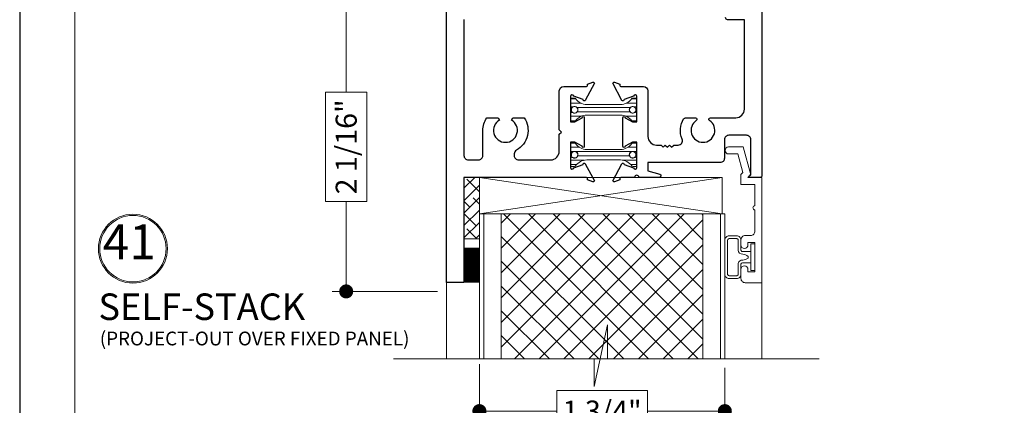
# Model space of a CAD drawing. Extents: x -10 to 99, y -18 to 52.
# Drawn here: x 63 to 70, y 12 to 15 of the extents above; entities that cross this region are included whole.
import ezdxf

# ---------------------------------------------------------------- set-up
doc = ezdxf.new("R2010")
doc.units = 0
doc.header["$LTSCALE"] = 0.01
doc.header["$MEASUREMENT"] = 0
doc.layers.get('0').update_dxf_attribs({"linetype": 'CONTINUOUS', "lineweight": 20})
doc.layers.get('DEFPOINTS').update_dxf_attribs({"linetype": 'CONTINUOUS'})
for name, color, linetype, lineweight in [('Brakeline', 124, 'CONTINUOUS', 15), ('Const Lines', 102, 'CONTINUOUS', 5), ('DIM', 4, 'CONTINUOUS', 9), ('Ext', 7, 'CONTINUOUS', 30), ('Ext-1', 7, 'CONTINUOUS', 20), ('Panel', 204, 'CONTINUOUS', 15), ('Sealant', 254, 'CONTINUOUS', 5), ('Setting Blocks', 80, 'CONTINUOUS', 15), ('SPACER', 132, 'CONTINUOUS', 9), ('TBAR', 5, 'CONTINUOUS', 13), ('Text', 2, 'CONTINUOUS', 15), ('WSTP', 1, 'CONTINUOUS', 0)]:
    doc.layers.add(name, color=color, linetype=linetype, lineweight=lineweight)
doc.layers.add('Title Block', color=7, linetype='CONTINUOUS')
doc.layers.add('VP', color=1, linetype='CONTINUOUS', lineweight=20, plot=False)
doc.styles.get("Standard").update_dxf_attribs({"font": 'arial.ttf'})
doc.dimstyles.new('AWMC', dxfattribs={"dimscale": 0, "dimtxt": 0.15, "dimasz": 0.1, "dimexe": 0.1, "dimexo": 0.0625, "dimgap": -0.07, "dimtad": 0, "dimdec": 4, "dimzin": 0, "dimdsep": 46, "dimlunit": 5, "dimtxsty": 'Standard', "dimblk": 'DOT', "dimcen": 0.045, "dimclrd": 256, "dimclre": 256, "dimclrt": 7, "dimadec": 0, "dimazin": 0, "dimtfac": 0.625, "dimtdec": 4, "dimtofl": 0, "dimtmove": 0, "dimatfit": 1, "dimldrblk": 'CLOSEDBLANK', "dimfxl": 1, "dimfrac": 2, "dimtolj": 1, "dimtzin": 0, "dimlwd": 9, "dimlwe": 0, "dimarcsym": 0})

# ---------------------------------------------------------------- blocks, each defined once
blk = doc.blocks.new('_Dot')
at = {"color": 0, "linetype": 'ByBlock', "lineweight": -2}
blk.add_line((-0.5, 0), (-1, 0), dxfattribs=at)
at = {"color": 0, "linetype": 'ByBlock', "const_width": 0.5}
blk.add_lwpolyline([(-0.25, 0, 1), (0.25, 0, 1)], format="xyb", close=True, dxfattribs=at)
blk = doc.blocks.new('*D291')
at = {"layer": 'DEFPOINTS', "color": 0, "transparency": 16777216}
for p in [(65.3195, 14.6592), (66.0342, 14.6592), (66.0342, 12.5983)]:
    blk.add_point(p, dxfattribs=at)
at = {"layer": 'DIM', "lineweight": 0, "transparency": 16777216}
for p, q in [((65.9717, 14.6592), (65.2195, 14.6592)), ((65.9717, 12.5983), (65.2195, 12.5983))]:
    blk.add_line(p, q, dxfattribs=at)
at = {"layer": 'DIM', "lineweight": 9, "transparency": 16777216}
for p, q in [((65.3195, 14.5592), (65.3195, 14.0192)), ((65.4671, 14.0192), (65.172, 14.0192)), ((65.172, 14.0192), (65.172, 13.2382)), ((65.4671, 13.2382), (65.4671, 14.0192)), ((65.172, 13.2382), (65.4671, 13.2382)), ((65.3195, 12.6983), (65.3195, 13.2382))]:
    blk.add_line(p, q, dxfattribs=at)
at = {"layer": 'DIM', "lineweight": 9, "transparency": 16777216, "xscale": 0.1, "yscale": 0.1, "zscale": 0.1}
for p, rotation in [((65.3195, 14.6592), 90), ((65.3195, 12.5983), 270)]:
    blk.add_blockref('_Dot', p, dxfattribs=dict(at, rotation=rotation))
at = {"layer": 'DIM', "color": 7, "transparency": 16777216, "insert": (65.3195, 13.6287), "char_height": 0.15, "attachment_point": 5, "rotation": 90}
blk.add_mtext('\\A1;2 1/16"', dxfattribs=at)
blk = doc.blocks.new('_ClosedBlank')
at = {"layer": 'DIM', "color": 0, "lineweight": -2}
for p, q in [((-1, 0.167), (0, 0)), ((-1, 0.167), (-1, -0.167)), ((0, 0), (-1, -0.167))]:
    blk.add_line(p, q, dxfattribs=at)
blk = doc.blocks.new('*D292')
at = {"layer": 'DEFPOINTS', "color": 0, "transparency": 16777216}
for p in [(66.2692, 12.1417), (68.0192, 12.1167), (68.0192, 11.7449)]:
    blk.add_point(p, dxfattribs=at)
at = {"layer": 'DIM', "lineweight": 0, "transparency": 16777216}
for p, q in [((66.2692, 12.0792), (66.2692, 11.6449)), ((68.0192, 12.0542), (68.0192, 11.6449))]:
    blk.add_line(p, q, dxfattribs=at)
at = {"layer": 'DIM', "lineweight": 9, "transparency": 16777216}
for p, q in [((67.4681, 11.8925), (66.8203, 11.8925)), ((66.8203, 11.8925), (66.8203, 11.5973)), ((67.4681, 11.5973), (67.4681, 11.8925)), ((66.3692, 11.7449), (66.8203, 11.7449)), ((67.9192, 11.7449), (67.4681, 11.7449)), ((66.8203, 11.5973), (67.4681, 11.5973))]:
    blk.add_line(p, q, dxfattribs=at)
at = {"layer": 'DIM', "lineweight": 9, "transparency": 16777216, "xscale": 0.1, "yscale": 0.1, "zscale": 0.1, "rotation": 180}
blk.add_blockref('_Dot', (66.2692, 11.7449), dxfattribs=at)
at = {"layer": 'DIM', "lineweight": 9, "transparency": 16777216, "xscale": 0.1, "yscale": 0.1, "zscale": 0.1}
blk.add_blockref('_Dot', (68.0192, 11.7449), dxfattribs=at)
at = {"layer": 'DIM', "color": 7, "transparency": 16777216, "insert": (67.1442, 11.7449), "char_height": 0.15, "attachment_point": 5}
blk.add_mtext('\\A1;1 3/4"', dxfattribs=at)
blk = doc.blocks.new('Insulbar1')
at = {"layer": 'TBAR', "lineweight": 5}
h = blk.add_hatch(dxfattribs=at)
h.set_pattern_fill('LINE', color=252, scale=0.25, style=0)
h.set_pattern_definition([(0, (-7.412626, -3.80976), (0, 0.03125), [])])
h.paths.add_polyline_path([(-0.0165, -0.0315), (-0.008, -0.0315, 0.414214), (0, -0.0235), (0, 0.0235, 0.414214), (-0.008, 0.0315), (-0.029, 0.0315, 0.247131), (-0.0356, 0.028, -0.247131), (-0.1164, -0.0145), (-0.3556, -0.0145, -0.247131), (-0.4364, 0.028, 0.247131), (-0.443, 0.0315), (-0.464, 0.0315, 0.414214), (-0.472, 0.0235), (-0.472, -0.0235, 0.414214), (-0.464, -0.0315), (-0.4555, -0.0315, -1.779511), (-0.4555, -0.0725), (-0.464, -0.0725, 0.414214), (-0.472, -0.0805), (-0.472, -0.1275, 0.414214), (-0.464, -0.1355), (-0.443, -0.1355, 0.247131), (-0.4364, -0.132, -0.247131), (-0.3556, -0.0895), (-0.1164, -0.0895, -0.247131), (-0.0356, -0.132, 0.247131), (-0.029, -0.1355), (-0.008, -0.1355, 0.414214), (0, -0.1275), (0, -0.0805, 0.414214), (-0.008, -0.0725), (-0.0165, -0.0725, -1.779511)])
at = {"layer": 'TBAR', "color": 253}
blk.add_lwpolyline([(-0.0356, -0.132, 0.247131), (-0.029, -0.1355), (-0.008, -0.1355, 0.414214), (0, -0.1275), (0, -0.0805, 0.414214), (-0.008, -0.0725), (-0.0165, -0.0725, -1.779511), (-0.0165, -0.0315), (-0.008, -0.0315, 0.414214), (0, -0.0235), (0, 0.0235, 0.414214), (-0.008, 0.0315), (-0.029, 0.0315, 0.247131), (-0.0356, 0.028, -0.247131), (-0.1164, -0.0145), (-0.3556, -0.0145, -0.247131), (-0.4364, 0.028, 0.247131), (-0.443, 0.0315), (-0.464, 0.0315, 0.414214), (-0.472, 0.0235), (-0.472, -0.0235, 0.414214), (-0.464, -0.0315), (-0.4555, -0.0315, -1.779511), (-0.4555, -0.0725), (-0.464, -0.0725, 0.414214), (-0.472, -0.0805), (-0.472, -0.1275, 0.414214), (-0.464, -0.1355), (-0.443, -0.1355, 0.247131), (-0.4364, -0.132, -0.247131), (-0.3556, -0.0895), (-0.1164, -0.0895, -0.247131)], format="xyb", close=True, dxfattribs=at)
for centre in [(-0.443, -0.052), (-0.029, -0.052)]:
    blk.add_circle(centre, 0.0232, dxfattribs=at)

msp = doc.modelspace()

# ---------------------------------------------------------------- hatches: boundary and pattern name
at = {"layer": 'Panel', "lineweight": 0}
h = msp.add_hatch(dxfattribs=at)
h.set_pattern_fill('ANSI37', color=153, style=0)
h.set_pattern_definition([(45, (33.67447, -8.88357), (-0.08838835, 0.08838835), []), (135, (33.67447, -8.88357), (-0.08838835, -0.08838835), [])])
h.paths.add_polyline_path([(66.42518, 12.11675), (67.86318, 12.11675), (67.86318, 13.15025), (66.42518, 13.15025)])
at = {"layer": 'SPACER'}
h = msp.add_hatch(dxfattribs=at)
h.set_pattern_fill('ANSI38', color=256, scale=0.5)
h.set_pattern_definition([(45, (66.113576, 4.27227), (-0.04419417, 0.04419417), []), (135, (66.113576, 4.27227), (-0.13258252, 0.04419417), [0.15625, -0.09375])])
h.paths.add_polyline_path([(66.15918, 13.41125), (66.26918, 13.41125), (66.26918, 12.97358), (66.15918, 12.97358)])

# ---------------------------------------------------------------- linework, layer by layer
at = {"layer": 'Brakeline'}
msp.add_lwpolyline([(65.65659, 12.11675), (67.08704, 12.11675), (67.08704, 11.92119), (67.18257, 12.35915), (67.18257, 12.11675), (68.69206, 12.11675)], dxfattribs=at)
at = {"layer": 'Const Lines'}
for p, q in [((66.03418, 12.66125), (66.03418, 12.11675)), ((68.28418, 12.66025), (68.28418, 12.11675))]:
    msp.add_line(p, q, dxfattribs=at)
at = {"layer": 'Ext'}
for points in [[(66.15918, 14.53625), (66.15918, 13.56725, 0.4142136), (66.19018, 13.53625), (66.26318, 13.53625, 0.4142136), (66.29418, 13.56725), (66.29418, 13.74625, -0.1493935), (66.32169, 13.83625), (66.40322, 13.83625), (66.41268, 13.81987, 3.7320508), (66.49768, 13.81987), (66.50714, 13.83625), (66.58868, 13.83625, -0.4392029), (66.53359, 13.60564, 0.2719647), (66.51768, 13.57856), (66.51768, 13.56725, 0.4142136), (66.54868, 13.53625), (66.77718, 13.53625, 0.4142136), (66.83918, 13.59825), (66.83918, 13.71976), (66.85418, 13.73476), (66.83918, 13.74976), (66.83918, 14.02726, -0.4142124), (66.87018, 14.05826), (67.02865, 14.05826, 0.4142136), (67.04065, 14.07026), (67.04065, 14.07546), (67.07864, 14.08928, -0.4931454), (67.08918, 14.08257), (67.02439, 13.96024, -0.9332613), (67.01003, 13.96662), (66.94213, 13.99133, 0.843039), (66.91918, 13.9874), (66.91918, 13.80629), (66.94871, 13.80629), (67.00168, 13.83688, -1), (67.01743, 13.83688), (67.01743, 13.63264, -1), (67.00168, 13.63264), (66.94871, 13.66322), (66.91918, 13.66322), (66.91918, 13.48212, 0.843039), (66.94213, 13.47818), (67.01004, 13.5029, -0.9565509), (67.02457, 13.50893), (67.08918, 13.38695, -0.4931454), (67.07864, 13.38023), (67.04065, 13.39406), (67.04065, 13.39944, 0.4142136), (67.02884, 13.41125), (66.15918, 13.41125), (66.15918, 12.66125), (66.03418, 12.66125), (66.03418, 14.66125)], [(68.28418, 14.64528), (68.28418, 13.42625, -0.4142136), (68.26918, 13.41125), (68.20018, 13.41125, -0.6681786), (68.19452, 13.42491), (68.20184, 13.43223, 0.1989124), (68.20418, 13.43788), (68.20418, 13.68025, 0.4142136), (68.17318, 13.71125), (68.04718, 13.71125, 0.4142136), (68.01618, 13.68025), (68.01618, 13.54725, -0.4142136), (67.98518, 13.51625), (67.47118, 13.51625), (67.47118, 13.45738), (67.55529, 13.43485, -0.8769765), (67.55218, 13.41125), (67.40618, 13.41125, 1), (67.37618, 13.41125), (67.28152, 13.41125, 0.4142136), (67.26971, 13.39944), (67.26971, 13.39406), (67.23172, 13.38023, -0.4931454), (67.22118, 13.38695), (67.28579, 13.50893, -0.9565509), (67.30032, 13.5029), (67.36823, 13.47818, 0.843039), (67.39118, 13.48212), (67.39118, 13.66322), (67.36165, 13.66322), (67.30868, 13.63264, -1), (67.29293, 13.63264), (67.29293, 13.83688, -1), (67.30868, 13.83688), (67.36165, 13.80629), (67.39118, 13.80629), (67.39118, 13.9874, 0.843039), (67.36823, 13.99133), (67.30033, 13.96662, -0.9332613), (67.28598, 13.96024), (67.22118, 14.08257, -0.4931454), (67.23172, 14.08928), (67.26971, 14.07546), (67.26971, 14.07007, 0.4142136), (67.28152, 14.05826), (67.43971, 14.05826, -0.4137847), (67.47071, 14.02731), (67.47118, 13.70325, 0.4142136), (67.53318, 13.64125), (67.5646, 13.64125), (67.5796, 13.62625), (67.5946, 13.64125), (67.6096, 13.62625), (67.6246, 13.64125), (67.6396, 13.62625), (67.6546, 13.64125), (67.68601, 13.64125, 0.535463), (67.71462, 13.6842, -0.2381419), (67.72505, 13.82896, -0.2636956), (67.73792, 13.83625), (67.81014, 13.83625, -0.7418484), (67.81599, 13.81695, 3.2995901), (67.91037, 13.81695, -0.7418484), (67.91622, 13.83625), (68.09718, 13.83625, 0.4142136), (68.15918, 13.89825), (68.15918, 14.53528), (68.03918, 14.53528, -0.4142136), (68.02418, 14.55028)]]:
    msp.add_lwpolyline(points, format="xyb", dxfattribs=at)
at = {"layer": 'Ext-1'}
msp.add_lwpolyline([(68.23418, 13.17925, -1), (68.23418, 13.20925), (68.23418, 13.36025), (68.13418, 13.36025), (68.13418, 13.43097), (68.14841, 13.4452), (68.11276, 13.57825), (68.04618, 13.57825, -1), (68.04618, 13.62825), (68.15113, 13.62825), (68.20418, 13.43025), (68.18418, 13.41025), (68.28418, 13.41025), (68.28418, 12.66025), (68.16518, 12.66025, -0.4142136), (68.13418, 12.69125), (68.13418, 12.75475, -1), (68.18418, 12.75475), (68.18418, 12.73725), (68.23418, 12.73725), (68.23418, 12.94725), (68.18418, 12.94725), (68.18418, 12.92975, -1), (68.13418, 12.92975), (68.13418, 12.96625, -0.4142136), (68.16518, 12.99725), (68.20318, 12.99725, 0.4142136), (68.23418, 13.02825)], format="xyb", close=True, dxfattribs=at)
at = {"layer": 'Panel', "color": 254}
msp.add_lwpolyline([(66.26918, 12.11675), (68.01918, 12.11675), (68.01918, 13.15025), (66.26918, 13.15025)], close=True, dxfattribs=at)
at = {"layer": 'Panel', "color": 153, "lineweight": 5}
msp.add_lwpolyline([(66.30118, 12.11675), (67.98718, 12.11675), (67.98718, 13.15025), (66.30118, 13.15025)], close=True, dxfattribs=at)
at = {"layer": 'Panel', "color": 153, "lineweight": 9}
msp.add_lwpolyline([(66.42518, 12.11675), (67.86318, 12.11675), (67.86318, 13.15025), (66.42518, 13.15025)], close=True, dxfattribs=at)
at = {"layer": 'Sealant', "const_width": 0.11}
msp.add_lwpolyline([(66.21433, 12.66125), (66.21433, 12.91125)], dxfattribs=at)
at = {"layer": 'Setting Blocks'}
msp.add_lwpolyline([(66.26918, 13.41125), (67.99999, 13.41125), (67.99999, 13.15025), (66.26918, 13.15025), (66.26918, 13.41125), (67.99999, 13.15025), (67.99999, 13.41125), (66.26918, 13.15025)], dxfattribs=at)
at = {"layer": 'SPACER'}
msp.add_lwpolyline([(66.15918, 13.41125), (66.26918, 13.41125), (66.26918, 12.97358), (66.15918, 12.97358)], close=True, dxfattribs=at)
at = {"layer": 'Text', "color": 1}
for radius in [0.24578, 0.23673]:
    msp.add_circle((63.7989, 12.90306), radius, dxfattribs=at)
at = {"layer": 'Title Block'}
msp.add_lwpolyline([(62.9916, 28.0381), (62.9916, 5.77651), (80.20171, 5.77651), (80.20171, 28.0381)], close=True, dxfattribs=at)
msp.add_lwpolyline([(62.9916, 28.0381), (62.9916, 5.77651), (80.20171, 5.77651), (80.20171, 28.0381)], close=True, dxfattribs=at)
at = {"layer": 'VP'}
msp.add_lwpolyline([(63.38382, 6.13345), (79.80949, 6.13345), (79.80949, 27.50673), (63.38382, 27.50673)], close=True, dxfattribs=at)
at = {"layer": 'WSTP'}
msp.add_lwpolyline([(68.20418, 12.80148), (68.20418, 12.74766), (68.23418, 12.74766), (68.23418, 12.93685), (68.20418, 12.93685), (68.20418, 12.80148), (68.14418, 12.80148, 0.4142133), (68.13418, 12.79148), (68.13418, 12.72004, -0.4142136), (68.10418, 12.69004), (68.04918, 12.69004, -0.4142136), (68.01918, 12.72004), (68.01918, 12.96447, -0.4142136), (68.04918, 12.99447), (68.10418, 12.99447, -0.4142136), (68.13418, 12.96447), (68.13418, 12.89303, 0.4142138), (68.14418, 12.88303), (68.20418, 12.88303)], format="xyb", dxfattribs=at)
msp.add_lwpolyline([(68.0901, 12.97447), (68.04918, 12.97447, 0.4142136), (68.03918, 12.96447), (68.03918, 12.72004, 0.4142136), (68.04918, 12.71004), (68.10418, 12.71004, 0.4142136), (68.11418, 12.72004), (68.11418, 12.79148, -0.4395546), (68.1468, 12.82142, 0.181019), (68.18518, 12.83648), (68.18518, 12.84803, 0.1692708), (68.1468, 12.86309, -0.4133746), (68.11418, 12.89303), (68.11418, 12.96447, 0.4142136), (68.10418, 12.97447)], format="xyb", close=True, dxfattribs=at)

# ---------------------------------------------------------------- block references
at = {"layer": 'TBAR'}
for p in [(67.39118, 13.94527), (67.39118, 13.62478)]:
    msp.add_blockref('Insulbar1', p, dxfattribs=at)

# ---------------------------------------------------------------- texts
at = {"layer": 'Text', "color": 1}
for s, height, p in [('SELF-STACK', 0.189063, (63.55312, 12.39453)), ('(PROJECT-OUT OVER FIXED PANEL)', 0.0983086, (63.56279, 12.21341))]:
    msp.add_text(s, height=height, dxfattribs=at).set_placement(p)
at = {"layer": 'Text', "color": 1, "insert": (63.77306, 12.91904), "char_height": 0.250034, "attachment_point": 5}
msp.add_mtext('41', dxfattribs=at)

# ---------------------------------------------------------------- dimensions: what is measured, and where the dimension line sits
at = {"layer": 'DIM'}
dim = msp.add_linear_dim(base=(65.31951, 14.65915), p1=(66.03418, 12.59828), p2=(66.03418, 14.65915), angle=90, dimstyle='AWMC', override={"dimscale": 1, "dimpost": '"'}, dxfattribs=at)
dim.commit()
dim.dimension.update_dxf_attribs({"geometry": '*D291', "text_midpoint": (65.31951, 13.62872)})
dim = msp.add_linear_dim(base=(68.01918, 11.74488), p1=(66.26918, 12.14168), p2=(68.01918, 12.11675), dimstyle='AWMC', override={"dimscale": 1, "dimpost": '"'}, dxfattribs=at)
dim.commit()
dim.dimension.update_dxf_attribs({"geometry": '*D292', "text_midpoint": (67.14418, 11.74488)})

doc.saveas('drawing.dxf')
